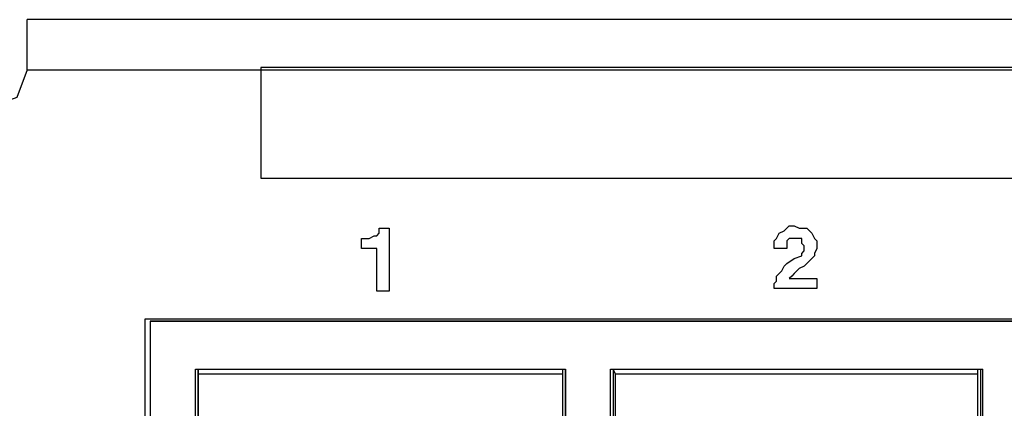
# Model space of a CAD drawing. Extents: x 1.4 to 20.4, y 3.2 to 16.9.
# Drawn here: x 2.2 to 3.7, y 4.4 to 5 of the extents above; entities that cross this region are included whole.
import ezdxf

# ---------------------------------------------------------------- set-up
doc = ezdxf.new("R2010")
doc.units = 0
doc.header["$MEASUREMENT"] = 0
doc.layers.get('0').update_dxf_attribs({"linetype": 'CONTINUOUS'})

msp = doc.modelspace()

# ---------------------------------------------------------------- linework, layer by layer
for p, q in [((19.6112, 4.9961), (2.19, 4.9961)), ((2.19, 4.9173), (19.6112, 4.9173)), ((2.375, 4.5276), (6.3632, 4.5276)), ((2.375, 3.7244), (2.375, 4.5276)), ((2.3829, 4.5236), (6.3553, 4.5236)), ((2.3829, 4.5236), (2.3829, 3.7323)), ((2.3829, 4.5236), (2.3829, 3.7323)), ((2.3829, 4.5236), (2.3829, 4.5236)), ((6.3553, 4.5236), (2.3829, 4.5236)), ((2.4537, 3.8031), (2.4537, 4.4488)), ((2.4537, 4.4488), (3.0325, 4.4488)), ((2.4577, 4.4488), (2.4577, 3.8031)), ((2.4577, 4.4409), (2.4577, 4.4488)), ((2.4577, 3.8031), (2.4577, 4.4409)), ((3.0285, 4.4409), (2.4577, 4.4409)), ((3.0285, 4.4409), (3.0285, 4.4488)), ((3.0285, 3.8031), (3.0285, 4.4409)), ((3.0325, 3.8031), (3.0325, 4.4488)), ((3.0325, 4.4488), (3.0325, 3.8031)), ((3.1033, 4.4488), (3.686, 4.4488)), ((3.1033, 3.8031), (3.1033, 4.4488)), ((3.1073, 4.4488), (3.1073, 3.8031)), ((3.1112, 4.4409), (3.1073, 4.4488)), ((3.1112, 3.8031), (3.1112, 4.4409)), ((3.6781, 4.4409), (3.1112, 4.4409)), ((3.6781, 4.4409), (3.6781, 4.4488)), ((3.6781, 3.8031), (3.6781, 4.4409)), ((3.6821, 4.4488), (3.6821, 3.8031)), ((3.686, 3.8031), (3.686, 4.4488))]:
    msp.add_line(p, q)
for points in [[(2.19, 4.9173), (2.19, 4.9724), (2.19, 4.9961)], [(2.19, 4.9173), (2.1742, 4.874), (2.1309, 4.8583), (2.0876, 4.874), (2.0719, 4.9173)], [(2.5561, 4.748), (4.3829, 4.748), (6.2096, 4.748), (6.2096, 4.8346), (6.2096, 4.9213), (4.3829, 4.9213), (2.5561, 4.9213), (2.5561, 4.8346), (2.5561, 4.748)], [(2.5561, 4.748), (4.3829, 4.748), (6.2096, 4.748), (6.2096, 4.8346), (6.2096, 4.9213), (4.3829, 4.9213), (2.5561, 4.9213), (2.5561, 4.8346), (2.5561, 4.748)], [(2.7136, 4.6378), (2.7136, 4.6457), (2.7136, 4.6535), (2.7175, 4.6535), (2.7215, 4.6535), (2.7254, 4.6535), (2.7333, 4.6575), (2.7372, 4.6575), (2.7411, 4.6614), (2.7411, 4.6654), (2.7411, 4.6693), (2.749, 4.6693), (2.7569, 4.6693), (2.7569, 4.622), (2.7569, 4.5709), (2.749, 4.5709), (2.7372, 4.5709), (2.7372, 4.6063), (2.7372, 4.6378), (2.7254, 4.6378), (2.7136, 4.6378)], [(2.7136, 4.6378), (2.7136, 4.6457), (2.7136, 4.6535), (2.7175, 4.6535), (2.7215, 4.6535), (2.7254, 4.6535), (2.7333, 4.6575), (2.7372, 4.6575), (2.7411, 4.6614), (2.7411, 4.6654), (2.7411, 4.6693), (2.749, 4.6693), (2.7569, 4.6693), (2.7569, 4.622), (2.7569, 4.5709), (2.749, 4.5709), (2.7372, 4.5709), (2.7372, 4.6063), (2.7372, 4.6378), (2.7254, 4.6378), (2.7136, 4.6378)], [(3.3789, 4.6378), (3.3671, 4.6378), (3.3593, 4.6378), (3.3593, 4.6417), (3.3593, 4.6496), (3.3632, 4.6535), (3.3671, 4.6614), (3.375, 4.6654), (3.3789, 4.6693), (3.3829, 4.6732), (3.3868, 4.6732), (3.3907, 4.6732), (3.3986, 4.6693), (3.4065, 4.6693), (3.4104, 4.6693), (3.4144, 4.6654), (3.4183, 4.6614), (3.4222, 4.6535), (3.4262, 4.6496), (3.4262, 4.6417), (3.4262, 4.6378), (3.4222, 4.6299), (3.4222, 4.626), (3.4183, 4.622), (3.4104, 4.6142), (3.4065, 4.6102), (3.3986, 4.6063), (3.3907, 4.5984), (3.3868, 4.5945), (3.3829, 4.5906), (3.4065, 4.5906), (3.4262, 4.5906), (3.4262, 4.5827), (3.4262, 4.5748), (3.3947, 4.5748), (3.3593, 4.5748), (3.3593, 4.5787), (3.3593, 4.5827), (3.3632, 4.5866), (3.3632, 4.5945), (3.3671, 4.5984), (3.3711, 4.6024), (3.375, 4.6102), (3.3789, 4.6142), (3.3907, 4.622), (3.4026, 4.626), (3.4026, 4.6299), (3.4065, 4.6339), (3.4065, 4.6378), (3.4065, 4.6417), (3.4026, 4.6457), (3.4026, 4.6535), (3.3986, 4.6535), (3.3947, 4.6535), (3.3907, 4.6535), (3.3868, 4.6535), (3.3829, 4.6535), (3.3789, 4.6496), (3.3789, 4.6417), (3.3789, 4.6378)], [(3.3789, 4.6378), (3.3671, 4.6378), (3.3593, 4.6378), (3.3593, 4.6417), (3.3593, 4.6496), (3.3632, 4.6535), (3.3671, 4.6614), (3.375, 4.6654), (3.3789, 4.6693), (3.3829, 4.6732), (3.3868, 4.6732), (3.3907, 4.6732), (3.3986, 4.6693), (3.4065, 4.6693), (3.4104, 4.6693), (3.4144, 4.6654), (3.4183, 4.6614), (3.4222, 4.6535), (3.4262, 4.6496), (3.4262, 4.6417), (3.4262, 4.6378), (3.4222, 4.6299), (3.4222, 4.626), (3.4183, 4.622), (3.4104, 4.6142), (3.4065, 4.6102), (3.3986, 4.6063), (3.3907, 4.5984), (3.3868, 4.5945), (3.3829, 4.5906), (3.4065, 4.5906), (3.4262, 4.5906), (3.4262, 4.5827), (3.4262, 4.5748), (3.3947, 4.5748), (3.3593, 4.5748), (3.3593, 4.5787), (3.3593, 4.5827), (3.3632, 4.5866), (3.3632, 4.5945), (3.3671, 4.5984), (3.3711, 4.6024), (3.375, 4.6102), (3.3789, 4.6142), (3.3907, 4.622), (3.4026, 4.626), (3.4026, 4.6299), (3.4065, 4.6339), (3.4065, 4.6378), (3.4065, 4.6417), (3.4026, 4.6457), (3.4026, 4.6535), (3.3986, 4.6535), (3.3947, 4.6535), (3.3907, 4.6535), (3.3868, 4.6535), (3.3829, 4.6535), (3.3789, 4.6496), (3.3789, 4.6417), (3.3789, 4.6378)]]:
    msp.add_lwpolyline(points)

doc.saveas('drawing.dxf')
